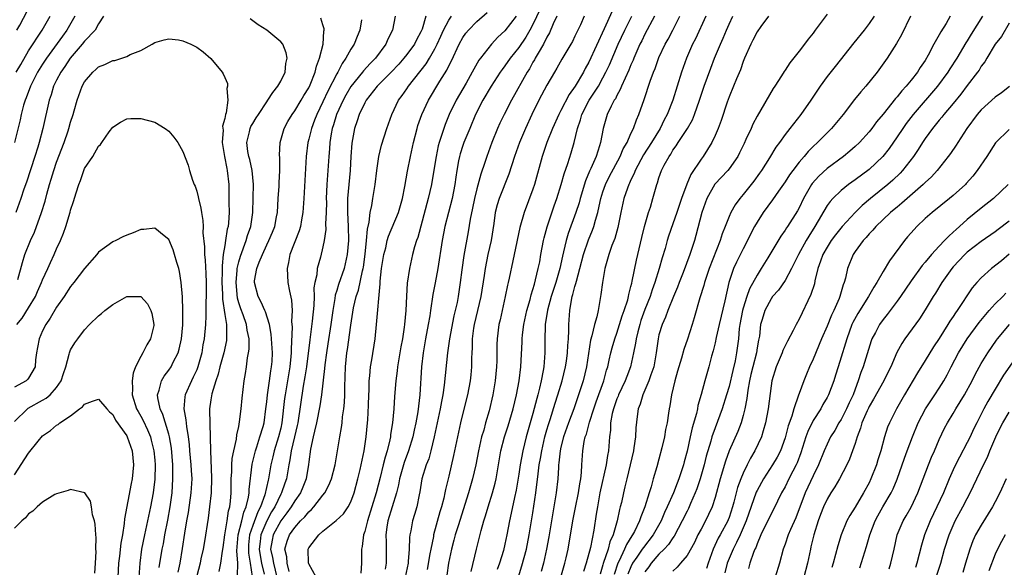
# Model space of a CAD drawing. Units: inches. Extents: x 2583000 to 2586000, y 1539000 to 1542000.
# Drawn here: x 2583860 to 2584000, y 1540826 to 1540904 of the extents above; entities that cross this region are included whole.
import ezdxf

# ---------------------------------------------------------------- set-up
doc = ezdxf.new("R2010")
doc.units = ezdxf.units.IN
doc.header["$MEASUREMENT"] = 0
doc.layers.add('LD25831539_2ft', color=82, linetype='Continuous')

msp = doc.modelspace()

# ---------------------------------------------------------------- linework, layer by layer
at = {"layer": 'LD25831539_2ft'}
for points, elevation in [([(2583859.33, 1540903), (2583859.74, 1540903.74), (2583861.3, 1540906.7)], 7292), ([(2583902.06, 1540825), (2583901, 1540826.88), (2583900.97, 1540827), (2583900.92, 1540829), (2583901, 1540829.15), (2583902.42, 1540831), (2583903, 1540831.54), (2583904.93, 1540833.07), (2583905.96, 1540834.04), (2583906.6, 1540835), (2583907, 1540835.72), (2583907.48, 1540837), (2583908.02, 1540839), (2583908.35, 1540840.35), (2583908.9, 1540843), (2583909.2, 1540845), (2583909.4, 1540847), (2583909.43, 1540847.43), (2583909.54, 1540849.54), (2583909.56, 1540851), (2583909.6, 1540851.6), (2583909.62, 1540853), (2583909.7, 1540853.7), (2583909.8, 1540855), (2583909.98, 1540855.98), (2583910.46, 1540859), (2583910.69, 1540861), (2583911.19, 1540866.81), (2583911.2, 1540867.2), (2583911.4, 1540869), (2583911.71, 1540871), (2583911.98, 1540871.98), (2583912.21, 1540873), (2583912.39, 1540873.61), (2583913.8, 1540877), (2583914.37, 1540879), (2583914.71, 1540880.71), (2583915.09, 1540882.91), (2583915.5, 1540885), (2583915.94, 1540887), (2583916.46, 1540889), (2583916.59, 1540889.41), (2583917.16, 1540891), (2583918.11, 1540893), (2583919.73, 1540895.73), (2583920.72, 1540897.28), (2583921, 1540897.91), (2583921.38, 1540898.62), (2583922.46, 1540901), (2583923, 1540901.98), (2583923.43, 1540902.57), (2583923.79, 1540903), (2583925, 1540904.23), (2583926.49, 1540905.51)], 7298), ([(2583934.02, 1540905.98), (2583933, 1540903.82), (2583932.55, 1540903), (2583931.98, 1540902.02), (2583931, 1540900.54), (2583929.77, 1540899), (2583929, 1540897.9), (2583928.6, 1540897.4), (2583928.32, 1540897), (2583927.02, 1540895), (2583925.87, 1540893), (2583924.81, 1540891), (2583923.97, 1540889), (2583923.16, 1540887), (2583923, 1540886.57), (2583922.61, 1540885.39), (2583922.5, 1540885), (2583922.39, 1540884.39), (2583922.12, 1540883), (2583921.98, 1540882.02), (2583921.86, 1540881), (2583921.47, 1540879), (2583920.41, 1540875), (2583920.02, 1540873), (2583919.41, 1540869), (2583919.04, 1540866.96), (2583918.72, 1540865.28), (2583918.36, 1540863), (2583918.27, 1540862.27), (2583918.06, 1540861), (2583917.67, 1540859), (2583917.32, 1540857), (2583917.09, 1540855), (2583916.86, 1540851), (2583916.58, 1540848.58), (2583916.3, 1540847), (2583916.06, 1540845.94), (2583915.87, 1540845), (2583915.26, 1540843), (2583914.64, 1540841.36), (2583913.97, 1540839), (2583913.83, 1540838.17), (2583913.54, 1540837), (2583912.27, 1540833), (2583912.12, 1540832.12), (2583911.98, 1540831), (2583912.03, 1540829.97), (2583912.07, 1540828.07), (2583912.06, 1540827), (2583911.89, 1540826.11)], 7302), ([(2583944.3, 1540905.7), (2583943.18, 1540903.18), (2583941, 1540898.46), (2583940.47, 1540897.53), (2583940.2, 1540897), (2583939.05, 1540895), (2583938.19, 1540893.81), (2583937, 1540891.55), (2583936.7, 1540891), (2583935.8, 1540889), (2583935.01, 1540887), (2583934.33, 1540885), (2583933.23, 1540881), (2583933, 1540880.31), (2583931.73, 1540877), (2583931.14, 1540874.86), (2583930.32, 1540871), (2583930.12, 1540870.12), (2583929.63, 1540867.63), (2583929.49, 1540867), (2583929.39, 1540866.61), (2583929.06, 1540865), (2583928.59, 1540863), (2583928.31, 1540861.69), (2583928.14, 1540861), (2583927.89, 1540859), (2583927.84, 1540858.16), (2583927.83, 1540855.83), (2583927.79, 1540855), (2583927.61, 1540853), (2583927.28, 1540851), (2583926.73, 1540848.73), (2583926.23, 1540847), (2583925.97, 1540845.97), (2583925.68, 1540845), (2583925.22, 1540843), (2583924.83, 1540841), (2583924.39, 1540839), (2583923.82, 1540837), (2583922.32, 1540832.32), (2583921.92, 1540831), (2583921.73, 1540830.27), (2583921.36, 1540829), (2583920.93, 1540827), (2583920.71, 1540825.29)], 7308), ([(2583975, 1540905.31), (2583973.31, 1540903), (2583973, 1540902.59), (2583972.28, 1540901.72), (2583971.77, 1540901), (2583971, 1540899.99), (2583969.67, 1540898.33), (2583969, 1540897.3), (2583968.87, 1540897.13), (2583968.5, 1540896.5), (2583967.56, 1540895), (2583967.32, 1540894.68), (2583965, 1540890.75), (2583964.4, 1540889.6), (2583964.14, 1540889), (2583963.42, 1540887.42), (2583963.14, 1540886.86), (2583962.5, 1540885.5), (2583962.25, 1540885), (2583961, 1540883.23), (2583960.82, 1540883), (2583958.98, 1540881.02), (2583957.82, 1540879), (2583957.11, 1540877), (2583956.28, 1540873.72), (2583956.05, 1540873), (2583955.39, 1540871), (2583954.43, 1540868.43), (2583953.86, 1540867), (2583953.63, 1540866.37), (2583953.05, 1540865), (2583952.28, 1540863), (2583951.95, 1540862.05), (2583951.45, 1540861), (2583951, 1540859.56), (2583950.86, 1540859), (2583950.59, 1540857), (2583950.24, 1540855), (2583949.82, 1540853.82), (2583949.57, 1540853), (2583948.69, 1540851), (2583948.33, 1540849.67), (2583948.04, 1540849), (2583947.88, 1540847.88), (2583947.7, 1540846.3), (2583947.65, 1540845), (2583947.43, 1540843.43), (2583947.35, 1540843), (2583946.89, 1540841), (2583946.4, 1540839), (2583946.14, 1540837.86), (2583945.92, 1540837), (2583945.63, 1540835.63), (2583945.48, 1540835), (2583945.36, 1540834.64), (2583945.04, 1540833), (2583944.45, 1540831), (2583943.98, 1540830.02), (2583943.72, 1540829), (2583943.05, 1540826.95), (2583943, 1540826.72), (2583942.6, 1540825.4)], 7322), ([(2583867.62, 1540905), (2583866.47, 1540903), (2583865.84, 1540902.16), (2583863.54, 1540899), (2583863, 1540898.18), (2583862.27, 1540897), (2583861.25, 1540895), (2583860.65, 1540893.35), (2583860.5, 1540893), (2583860.29, 1540892.29), (2583859.94, 1540891), (2583859.77, 1540890.23), (2583858.97, 1540887)], 7288), ([(2583871.69, 1540905), (2583871, 1540903.91), (2583870.48, 1540903), (2583869, 1540901.43), (2583868.66, 1540901), (2583866.94, 1540899), (2583866.17, 1540897.83), (2583865.58, 1540897), (2583865, 1540895.89), (2583864.56, 1540895), (2583864.21, 1540893.79), (2583863.92, 1540893), (2583863.03, 1540889), (2583862.51, 1540887), (2583862.31, 1540886.31), (2583861.91, 1540885), (2583860.68, 1540881.32), (2583860.34, 1540880.34), (2583859.91, 1540879), (2583859.17, 1540877)], 7286), ([(2583859.24, 1540897), (2583859.87, 1540898.13), (2583861, 1540900.04), (2583862.95, 1540903), (2583864.1, 1540905)], 7290), ([(2583888.2, 1540825.8), (2583888.46, 1540827), (2583888.67, 1540828.67), (2583888.77, 1540829.23), (2583889, 1540831), (2583889.34, 1540833), (2583889.54, 1540834.46), (2583889.72, 1540835), (2583889.82, 1540835.82), (2583889.9, 1540837), (2583889.94, 1540839), (2583890.01, 1540840.01), (2583890.03, 1540841), (2583890.08, 1540841.92), (2583890.28, 1540843), (2583890.66, 1540844.66), (2583890.72, 1540845.28), (2583891, 1540846.49), (2583891.13, 1540847.13), (2583891.35, 1540849), (2583891.48, 1540850.52), (2583891.77, 1540853), (2583891.96, 1540854.04), (2583892.1, 1540855), (2583892.25, 1540856.25), (2583892.41, 1540857), (2583892.48, 1540857.52), (2583892.47, 1540859), (2583892.22, 1540860.22), (2583892.12, 1540861), (2583891.62, 1540862.38), (2583891.28, 1540863.28), (2583891, 1540864.09), (2583890.8, 1540864.8), (2583890.61, 1540867), (2583890.78, 1540868.78), (2583890.78, 1540869), (2583891, 1540869.97), (2583891.23, 1540870.77), (2583892.07, 1540873), (2583892.27, 1540873.73), (2583892.72, 1540875), (2583893, 1540877), (2583893.08, 1540879.08), (2583893.12, 1540881), (2583892.94, 1540883), (2583892.56, 1540884.56), (2583892.44, 1540885), (2583892.32, 1540885.68), (2583892.14, 1540887), (2583892.52, 1540888.52), (2583892.62, 1540889), (2583892.73, 1540889.27), (2583893, 1540889.71), (2583893.5, 1540890.5), (2583893.81, 1540891), (2583895, 1540892.77), (2583895.17, 1540893), (2583895.87, 1540894.13), (2583896.6, 1540895), (2583897, 1540895.73), (2583897.62, 1540897), (2583897.73, 1540898.27), (2583897.89, 1540899), (2583897.78, 1540899.78), (2583897.28, 1540901), (2583897, 1540901.34), (2583894.99, 1540903), (2583893.78, 1540903.78), (2583893, 1540904.35), (2583892.61, 1540904.61)], 7286), ([(2583890.83, 1540825.17), (2583890.85, 1540827), (2583890.74, 1540828.74), (2583890.94, 1540831), (2583891.44, 1540833), (2583891.73, 1540834.27), (2583892.07, 1540835), (2583892.4, 1540836.4), (2583892.47, 1540837), (2583892.49, 1540837.51), (2583892.92, 1540841.08), (2583893.37, 1540843), (2583893.58, 1540843.58), (2583894.03, 1540845), (2583894.47, 1540846.47), (2583894.61, 1540847), (2583894.88, 1540849), (2583895, 1540849.97), (2583895.1, 1540851), (2583895.41, 1540853), (2583895.59, 1540854.41), (2583895.7, 1540855), (2583895.75, 1540855.75), (2583895.81, 1540857), (2583895.65, 1540859.65), (2583895.38, 1540861), (2583894.82, 1540862.82), (2583894.72, 1540863), (2583894.22, 1540864.22), (2583893.76, 1540865), (2583893.25, 1540867), (2583893.27, 1540867.27), (2583893.59, 1540869), (2583893.91, 1540869.91), (2583894.37, 1540871), (2583895, 1540872.37), (2583895.31, 1540873), (2583895.81, 1540874.19), (2583896.14, 1540875), (2583896.4, 1540876.4), (2583896.51, 1540877), (2583896.63, 1540879), (2583896.76, 1540880.76), (2583896.77, 1540881.23), (2583896.88, 1540883), (2583896.85, 1540884.85), (2583896.82, 1540885.18), (2583896.9, 1540887), (2583897.48, 1540889), (2583898.02, 1540889.98), (2583898.61, 1540891), (2583899, 1540891.52), (2583899.9, 1540893), (2583900.3, 1540893.7), (2583901, 1540894.8), (2583901.19, 1540895.19), (2583901.92, 1540897), (2583902.11, 1540897.89), (2583902.55, 1540899), (2583903.03, 1540901), (2583903.15, 1540902.85), (2583903.2, 1540903), (2583903.2, 1540903.2), (2583903, 1540903.76), (2583902.71, 1540904.71)], 7288), ([(2583908.51, 1540904.5), (2583908.3, 1540903), (2583907.89, 1540902.11), (2583907.47, 1540901), (2583907, 1540900.28), (2583906.31, 1540899), (2583905.75, 1540898.25), (2583905.13, 1540897), (2583905, 1540896.78), (2583903.71, 1540894.29), (2583903, 1540892.77), (2583902.14, 1540891), (2583901.83, 1540890.17), (2583901.37, 1540889), (2583901, 1540887.47), (2583900.87, 1540887), (2583900.63, 1540885), (2583900.29, 1540879), (2583900.16, 1540877), (2583899.97, 1540875.97), (2583899.81, 1540875), (2583899.63, 1540874.37), (2583898.29, 1540871), (2583898.11, 1540869.89), (2583897.9, 1540869), (2583898.03, 1540867), (2583898.23, 1540865.77), (2583898.51, 1540864.51), (2583898.61, 1540863), (2583898.55, 1540861.45), (2583898.63, 1540860.63), (2583898.47, 1540857.53), (2583898.49, 1540857), (2583898.45, 1540856.45), (2583898.3, 1540855), (2583897.98, 1540853), (2583897.63, 1540851), (2583897.55, 1540850.45), (2583897.17, 1540847), (2583897, 1540846.25), (2583896.68, 1540845), (2583896.04, 1540843), (2583895.86, 1540842.14), (2583895.58, 1540841), (2583895.26, 1540839), (2583895.19, 1540838.81), (2583894.73, 1540836.73), (2583894.1, 1540835), (2583893.72, 1540834.28), (2583893, 1540832.36), (2583892.54, 1540831), (2583892.41, 1540829.59), (2583892.37, 1540829), (2583892.39, 1540828.39), (2583892.62, 1540827), (2583892.92, 1540825.08)], 7290), ([(2583913.34, 1540905), (2583912.95, 1540903), (2583912.29, 1540901.71), (2583911.99, 1540901), (2583910.53, 1540899), (2583909.76, 1540898.24), (2583908.81, 1540897.19), (2583908.66, 1540897), (2583907, 1540894.97), (2583906.28, 1540893.72), (2583905.89, 1540893), (2583904.98, 1540891), (2583904.52, 1540889.48), (2583904.36, 1540889), (2583904.2, 1540888.2), (2583904, 1540887), (2583903.94, 1540886.06), (2583903.85, 1540885), (2583903.74, 1540883), (2583903.68, 1540882.32), (2583903.6, 1540881), (2583903.5, 1540879), (2583903.51, 1540878.49), (2583903.48, 1540877), (2583903.4, 1540875.4), (2583903.42, 1540874.58), (2583903.18, 1540873), (2583903, 1540872.1), (2583902.65, 1540870.65), (2583902.18, 1540869), (2583902.13, 1540868.13), (2583901.85, 1540867), (2583901.73, 1540866.27), (2583901.75, 1540865), (2583901.72, 1540863.72), (2583901.5, 1540861.5), (2583901.15, 1540858.85), (2583900.66, 1540855), (2583900.45, 1540853.55), (2583900.21, 1540852.21), (2583899.43, 1540847), (2583899.36, 1540846.64), (2583898.98, 1540845), (2583898.48, 1540843), (2583898.3, 1540841.7), (2583898.15, 1540841), (2583897.83, 1540839), (2583897.6, 1540838.4), (2583897.12, 1540837), (2583897, 1540836.8), (2583896.13, 1540835), (2583895.7, 1540834.3), (2583894.99, 1540833.01), (2583894.14, 1540831), (2583894.05, 1540830.05), (2583893.91, 1540829), (2583894.05, 1540828.05), (2583894.25, 1540827), (2583894.61, 1540825.39)], 7292), ([(2583917.73, 1540905), (2583917.17, 1540903.17), (2583917, 1540902.78), (2583916.37, 1540901.63), (2583916.07, 1540901), (2583915, 1540899.54), (2583914.58, 1540899), (2583913.84, 1540898.16), (2583912.74, 1540897), (2583910.77, 1540895), (2583909.19, 1540893), (2583909, 1540892.65), (2583908.21, 1540891), (2583907.93, 1540890.07), (2583907.53, 1540889), (2583907.13, 1540886.87), (2583907.01, 1540885), (2583906.93, 1540883), (2583906.53, 1540879), (2583906.51, 1540877), (2583906.61, 1540875), (2583906.65, 1540873), (2583906.5, 1540871), (2583906.05, 1540869), (2583905.26, 1540866.74), (2583905, 1540865.87), (2583904.78, 1540865.22), (2583904.71, 1540864.71), (2583904.42, 1540863), (2583904.16, 1540861), (2583903.74, 1540858.26), (2583903.53, 1540857), (2583903.28, 1540855.28), (2583903.24, 1540854.76), (2583902.81, 1540851), (2583902.57, 1540849.43), (2583902.09, 1540847), (2583901.8, 1540845.8), (2583901.64, 1540845), (2583901.26, 1540843.26), (2583901, 1540841.42), (2583900.96, 1540841.04), (2583900.64, 1540839), (2583900.17, 1540837.83), (2583899.82, 1540837), (2583899, 1540835.86), (2583898.48, 1540835), (2583897.86, 1540834.14), (2583897, 1540833.04), (2583895.91, 1540831), (2583895.75, 1540830.25), (2583895.55, 1540829), (2583895.81, 1540827.81), (2583895.94, 1540827), (2583896.43, 1540825)], 7294), ([(2583898.21, 1540825.79), (2583897.93, 1540827), (2583897.86, 1540827.86), (2583897.58, 1540829), (2583897.9, 1540830.1), (2583898.23, 1540831), (2583899, 1540832.08), (2583899.84, 1540833), (2583900.42, 1540833.58), (2583901, 1540834.31), (2583901.38, 1540834.62), (2583901.71, 1540835), (2583903, 1540836.67), (2583903.28, 1540837), (2583903.88, 1540838.11), (2583904.25, 1540839), (2583904.75, 1540841), (2583905.1, 1540843), (2583905.42, 1540845), (2583905.66, 1540846.34), (2583905.75, 1540847), (2583905.83, 1540847.83), (2583906.02, 1540849), (2583906.11, 1540849.89), (2583906.14, 1540851), (2583906.13, 1540852.13), (2583906.22, 1540855), (2583906.44, 1540857), (2583906.53, 1540857.47), (2583907, 1540860.95), (2583907.4, 1540863.4), (2583907.77, 1540865), (2583908.08, 1540865.92), (2583908.66, 1540868.66), (2583908.75, 1540869), (2583908.79, 1540869.21), (2583909.04, 1540871.04), (2583909.24, 1540873), (2583909.37, 1540874.63), (2583909.63, 1540875.63), (2583909.77, 1540877), (2583910, 1540878), (2583910.14, 1540879), (2583910.47, 1540881), (2583910.72, 1540883), (2583911, 1540885), (2583911.39, 1540886.61), (2583912.15, 1540889), (2583912.84, 1540891), (2583913.81, 1540893), (2583914.33, 1540893.67), (2583915, 1540894.63), (2583915.24, 1540895), (2583917.78, 1540898.22), (2583918.25, 1540899), (2583919, 1540900.34), (2583919.32, 1540901), (2583919.83, 1540902.17), (2583920.21, 1540903), (2583921, 1540904.44), (2583921.39, 1540905)], 7296), ([(2583930.6, 1540905), (2583929, 1540902.92), (2583928.01, 1540901.99), (2583927.1, 1540901), (2583925.51, 1540899), (2583925.29, 1540898.71), (2583924.55, 1540897.45), (2583924.33, 1540897), (2583923.47, 1540895.47), (2583922.04, 1540893), (2583921.05, 1540891), (2583920.45, 1540889.55), (2583920.26, 1540889), (2583919.96, 1540887.96), (2583919.63, 1540887), (2583919.49, 1540886.51), (2583919.17, 1540885), (2583919, 1540883.9), (2583918.5, 1540881), (2583918.04, 1540879), (2583916.55, 1540873.45), (2583916.37, 1540873), (2583916.09, 1540872.09), (2583915.81, 1540871), (2583915.36, 1540869), (2583915.07, 1540866.93), (2583914.94, 1540865.06), (2583914.85, 1540863), (2583914.67, 1540861), (2583914.63, 1540860.63), (2583914.36, 1540859), (2583914.15, 1540857.85), (2583913.66, 1540855), (2583913.6, 1540854.4), (2583913.41, 1540853), (2583913.26, 1540850.74), (2583913.16, 1540849), (2583912.97, 1540847), (2583912.69, 1540845.31), (2583912.66, 1540845), (2583912.58, 1540844.58), (2583912.18, 1540843), (2583911.89, 1540842.11), (2583911.64, 1540841), (2583911.2, 1540839.2), (2583910.63, 1540837), (2583910.02, 1540835), (2583909.37, 1540833), (2583909, 1540831.5), (2583908.81, 1540831), (2583908.63, 1540829.37), (2583908.51, 1540829), (2583908.55, 1540827), (2583908.45, 1540825.55)], 7300), ([(2583936.41, 1540905), (2583935.9, 1540903.9), (2583935.38, 1540902.62), (2583935, 1540902), (2583934.5, 1540901), (2583933.73, 1540899.73), (2583933.32, 1540899), (2583933.22, 1540898.78), (2583933, 1540898.44), (2583932.49, 1540897.51), (2583932.16, 1540897), (2583929.96, 1540893), (2583928.91, 1540891), (2583928.28, 1540889.72), (2583927.95, 1540889), (2583927.14, 1540887), (2583926.4, 1540885), (2583926.13, 1540884.13), (2583925.55, 1540882.45), (2583925, 1540880.38), (2583924.67, 1540879), (2583924.39, 1540877.61), (2583924.03, 1540876.03), (2583923.74, 1540874.26), (2583923.13, 1540870.87), (2583922.84, 1540868.84), (2583922.62, 1540867), (2583922.32, 1540865), (2583922.17, 1540864.17), (2583921.91, 1540863), (2583921.72, 1540862.28), (2583921.1, 1540859), (2583920.8, 1540857), (2583920.35, 1540852.35), (2583920.14, 1540851), (2583919.94, 1540850.06), (2583919.76, 1540849), (2583918.92, 1540845), (2583918.44, 1540843), (2583918.12, 1540841.88), (2583917.76, 1540841), (2583917.12, 1540839), (2583916.84, 1540837.16), (2583916.75, 1540836.74), (2583916.41, 1540835), (2583916.1, 1540833.9), (2583915.8, 1540833), (2583915.57, 1540831.57), (2583915.44, 1540831), (2583915.38, 1540830.62), (2583915.35, 1540829), (2583915.2, 1540827.2), (2583915.17, 1540827), (2583914.75, 1540825)], 7304), ([(2583940.32, 1540905), (2583939.77, 1540903.77), (2583939.27, 1540902.73), (2583939, 1540902.13), (2583938.63, 1540901.37), (2583938.43, 1540901), (2583937.14, 1540898.86), (2583936.42, 1540897.58), (2583936.06, 1540897), (2583935, 1540895.18), (2583933.84, 1540893), (2583932.84, 1540891), (2583931.93, 1540889), (2583931.08, 1540887), (2583930.37, 1540885), (2583929.55, 1540882.45), (2583928.16, 1540879), (2583927.89, 1540878.11), (2583927.62, 1540877), (2583927.41, 1540875.41), (2583927.02, 1540873), (2583926.56, 1540871), (2583926.16, 1540869), (2583926.03, 1540868.03), (2583925.55, 1540865), (2583924.6, 1540861), (2583924.52, 1540860.52), (2583924.32, 1540859), (2583924.31, 1540857.69), (2583924.26, 1540857), (2583924.23, 1540856.23), (2583924.24, 1540855), (2583924.14, 1540853.86), (2583924.04, 1540853), (2583923.65, 1540851), (2583923, 1540848.36), (2583922.68, 1540847), (2583921.67, 1540842.33), (2583921, 1540839.4), (2583920.51, 1540837.49), (2583920.43, 1540837), (2583920.27, 1540836.27), (2583919.93, 1540835), (2583919.71, 1540834.29), (2583918.82, 1540831), (2583918.79, 1540830.79), (2583918.41, 1540829), (2583918.3, 1540828.3), (2583917.91, 1540826.09)], 7306), ([(2583924.19, 1540825.81), (2583924.96, 1540829), (2583925.62, 1540831.62), (2583926, 1540833), (2583926.25, 1540833.75), (2583926.6, 1540835), (2583927.24, 1540837), (2583927.6, 1540838.4), (2583927.74, 1540839), (2583928.41, 1540843), (2583928.94, 1540845), (2583929.45, 1540846.55), (2583930.18, 1540849), (2583930.67, 1540851), (2583931.03, 1540853), (2583931.27, 1540855), (2583931.47, 1540858.53), (2583931.47, 1540859), (2583931.53, 1540859.53), (2583931.71, 1540861), (2583932.13, 1540863), (2583932.59, 1540864.59), (2583932.74, 1540865.26), (2583933, 1540866.01), (2583933.21, 1540866.79), (2583933.39, 1540867.39), (2583933.77, 1540869), (2583933.97, 1540869.98), (2583934.15, 1540871), (2583934.53, 1540873), (2583934.62, 1540873.38), (2583935.04, 1540874.96), (2583936.03, 1540877.97), (2583936.41, 1540879), (2583937.05, 1540881), (2583937.47, 1540882.53), (2583937.99, 1540883.99), (2583938.47, 1540885.53), (2583938.91, 1540887), (2583939.38, 1540889), (2583939.8, 1540890.2), (2583940, 1540891), (2583941.04, 1540893), (2583942.34, 1540895), (2583943, 1540896.2), (2583943.42, 1540897), (2583943.92, 1540898.08), (2583945.18, 1540901), (2583946.13, 1540903), (2583947.14, 1540905)], 7310), ([(2583950.36, 1540905), (2583949, 1540902.45), (2583948.53, 1540901.47), (2583948.28, 1540901), (2583947.39, 1540899), (2583947.29, 1540898.71), (2583947, 1540898.08), (2583946.7, 1540897.3), (2583946.15, 1540896.15), (2583945.65, 1540895), (2583945.48, 1540894.52), (2583945, 1540893.71), (2583944.77, 1540893.23), (2583944.61, 1540893), (2583944.16, 1540892.16), (2583943.62, 1540891), (2583943.02, 1540889), (2583942.65, 1540887), (2583942.51, 1540886.51), (2583942.02, 1540885), (2583941.27, 1540883.27), (2583941.09, 1540882.91), (2583940.49, 1540881.51), (2583939.75, 1540879), (2583939.6, 1540878.4), (2583939.14, 1540877), (2583938.02, 1540873.98), (2583937.74, 1540873), (2583937.38, 1540871.38), (2583937.22, 1540870.78), (2583936.83, 1540869), (2583936.25, 1540867), (2583935.59, 1540865), (2583935.07, 1540863.07), (2583934.76, 1540861), (2583934.73, 1540860.73), (2583934.68, 1540859), (2583934.69, 1540857), (2583934.56, 1540855), (2583934.48, 1540854.48), (2583934.19, 1540853), (2583933.95, 1540851.95), (2583933.7, 1540851), (2583933.54, 1540850.47), (2583933, 1540848.35), (2583932.06, 1540845), (2583931.57, 1540843), (2583931.2, 1540841), (2583931, 1540839.68), (2583930.6, 1540837.4), (2583930.36, 1540836.36), (2583929.91, 1540834.09), (2583929.66, 1540833), (2583929.29, 1540831), (2583929, 1540829.67), (2583928.78, 1540828.78), (2583928.23, 1540827), (2583927.91, 1540826.09)], 7312), ([(2583930.31, 1540823), (2583931.42, 1540826.58), (2583932.07, 1540829), (2583932.47, 1540831), (2583933, 1540834.17), (2583933.42, 1540837), (2583933.74, 1540839.74), (2583933.91, 1540841), (2583934.09, 1540841.91), (2583934.26, 1540843), (2583934.72, 1540845), (2583935, 1540845.98), (2583935.23, 1540846.77), (2583935.46, 1540847.46), (2583936.18, 1540849.82), (2583936.57, 1540851), (2583937.18, 1540853), (2583937.67, 1540855), (2583937.8, 1540855.8), (2583937.96, 1540857), (2583937.98, 1540858.02), (2583938.07, 1540859), (2583938.15, 1540860.15), (2583938.14, 1540861), (2583938.27, 1540863), (2583938.5, 1540864.5), (2583938.62, 1540865), (2583938.72, 1540865.28), (2583939, 1540866.42), (2583939.14, 1540866.86), (2583939.21, 1540867.21), (2583939.71, 1540869), (2583940.23, 1540871), (2583940.92, 1540873.08), (2583941.51, 1540874.49), (2583941.68, 1540875), (2583941.92, 1540875.92), (2583942.27, 1540877), (2583942.6, 1540878.59), (2583942.7, 1540879), (2583943, 1540879.96), (2583943.36, 1540881), (2583943.91, 1540882.09), (2583945.48, 1540885), (2583945.9, 1540886.1), (2583946.44, 1540887), (2583947, 1540888.26), (2583947.35, 1540889), (2583947.77, 1540890.23), (2583948.13, 1540891), (2583948.88, 1540893.12), (2583949.75, 1540895.75), (2583950.21, 1540897), (2583950.44, 1540897.56), (2583951, 1540899.09), (2583951.9, 1540901), (2583952.3, 1540901.71), (2583952.98, 1540903), (2583953.97, 1540905)], 7314), ([(2583957.68, 1540905), (2583956.21, 1540901.79), (2583955.79, 1540901), (2583954.91, 1540899), (2583954.21, 1540897), (2583952.98, 1540893), (2583952.19, 1540891), (2583951.76, 1540890.24), (2583951.15, 1540889), (2583949.93, 1540887), (2583948.79, 1540885.21), (2583947.6, 1540883), (2583947.45, 1540882.55), (2583947, 1540881.67), (2583946.8, 1540881.2), (2583946.68, 1540881), (2583946.49, 1540880.49), (2583946, 1540879), (2583945.55, 1540877), (2583945.12, 1540874.88), (2583944.7, 1540873.3), (2583944.29, 1540872.29), (2583943.85, 1540871), (2583943.67, 1540870.33), (2583943.25, 1540869), (2583942.92, 1540867), (2583942.71, 1540865.29), (2583942.3, 1540863), (2583942.13, 1540862.13), (2583941.79, 1540861), (2583941.43, 1540859.43), (2583941.23, 1540858.77), (2583940.65, 1540855), (2583940.17, 1540853), (2583939.53, 1540851), (2583938.82, 1540849), (2583938.06, 1540847), (2583937.36, 1540845), (2583937, 1540843.51), (2583936.89, 1540843), (2583936.72, 1540841.28), (2583936.67, 1540841), (2583936.63, 1540840.63), (2583936.54, 1540839), (2583936.33, 1540837), (2583936, 1540835), (2583935.83, 1540834.17), (2583935.63, 1540833), (2583935.26, 1540830.74), (2583934.95, 1540829), (2583934.49, 1540827), (2583934.19, 1540825.81)], 7316), ([(2583936.99, 1540825), (2583937.55, 1540827), (2583937.73, 1540827.73), (2583938.02, 1540829), (2583938.69, 1540833), (2583939.1, 1540834.9), (2583939.52, 1540837), (2583939.69, 1540838.31), (2583939.83, 1540839), (2583939.93, 1540839.93), (2583939.97, 1540841), (2583940.11, 1540843), (2583940.33, 1540844.33), (2583940.48, 1540845), (2583940.63, 1540845.37), (2583941.07, 1540847.07), (2583941.69, 1540849), (2583942.02, 1540849.98), (2583943.11, 1540853), (2583943.51, 1540854.49), (2583943.69, 1540855), (2583943.91, 1540855.92), (2583944.14, 1540857), (2583944.31, 1540857.69), (2583944.7, 1540859), (2583945, 1540859.81), (2583945.38, 1540861), (2583945.75, 1540862.25), (2583946.04, 1540863), (2583946.53, 1540864.53), (2583946.64, 1540865), (2583946.69, 1540865.31), (2583947, 1540866.42), (2583947.1, 1540866.9), (2583947.19, 1540867.19), (2583947.81, 1540870.19), (2583948, 1540871), (2583948.55, 1540873.45), (2583948.92, 1540875), (2583949.51, 1540877), (2583949.77, 1540877.77), (2583950.14, 1540879), (2583950.68, 1540881), (2583950.78, 1540881.22), (2583951, 1540881.96), (2583951.37, 1540883), (2583951.74, 1540883.74), (2583952.43, 1540885), (2583952.67, 1540885.33), (2583953, 1540885.9), (2583953.47, 1540886.53), (2583953.75, 1540887), (2583955.08, 1540889), (2583955.77, 1540890.23), (2583956.08, 1540891), (2583956.79, 1540893), (2583957.47, 1540895), (2583958.4, 1540897.6), (2583958.94, 1540899), (2583959.76, 1540901), (2583960.14, 1540901.86), (2583960.62, 1540903), (2583961, 1540903.85), (2583961.55, 1540905)], 7318), ([(2583966.63, 1540905), (2583965.54, 1540903.54), (2583965, 1540902.78), (2583964.41, 1540901.59), (2583964.09, 1540901), (2583963.19, 1540899), (2583963, 1540898.52), (2583962.63, 1540897.37), (2583962.08, 1540896.08), (2583961.66, 1540895), (2583961, 1540893.48), (2583960.73, 1540892.73), (2583959.86, 1540890.14), (2583959.44, 1540889), (2583959, 1540887.97), (2583958.55, 1540887), (2583957.29, 1540885), (2583957, 1540884.6), (2583955.57, 1540882.43), (2583954.97, 1540881.03), (2583954.21, 1540879), (2583953.56, 1540877), (2583953, 1540875.39), (2583952.37, 1540873.63), (2583952.17, 1540873), (2583951.86, 1540871.86), (2583951.45, 1540870.55), (2583951.04, 1540869), (2583950.42, 1540867), (2583950.04, 1540865.96), (2583949.73, 1540865), (2583949, 1540863.15), (2583948.43, 1540861.57), (2583948.25, 1540861), (2583947.96, 1540859.96), (2583947.73, 1540859), (2583947.66, 1540858.34), (2583947.38, 1540857), (2583946.94, 1540855), (2583946.39, 1540853.61), (2583946.18, 1540853), (2583945.24, 1540851), (2583945.18, 1540850.82), (2583945, 1540850.41), (2583944.49, 1540849), (2583944.32, 1540848.32), (2583944.09, 1540847), (2583944.06, 1540845.94), (2583943.93, 1540845), (2583943.78, 1540843), (2583943.64, 1540842.36), (2583943.45, 1540841), (2583942.56, 1540837), (2583942.46, 1540836.46), (2583942.2, 1540835), (2583942.05, 1540833.95), (2583941.7, 1540831.7), (2583941.21, 1540829.21), (2583940.61, 1540827), (2583940.23, 1540825.77)], 7320), ([(2583981.71, 1540905), (2583981, 1540903.94), (2583980.28, 1540903), (2583978.8, 1540901.2), (2583976.17, 1540897.83), (2583975, 1540896.41), (2583974, 1540895), (2583972.68, 1540893), (2583971.26, 1540891), (2583969.67, 1540889), (2583969, 1540888.12), (2583968.22, 1540887), (2583967.7, 1540886.3), (2583966.78, 1540884.78), (2583965.64, 1540883), (2583965.37, 1540882.63), (2583964.52, 1540881.48), (2583963, 1540879.55), (2583962.53, 1540879), (2583961.89, 1540878.11), (2583961.26, 1540877), (2583961, 1540876.42), (2583960.45, 1540875), (2583960.04, 1540873.96), (2583959.75, 1540873), (2583958.17, 1540869), (2583957.73, 1540867.73), (2583957.5, 1540867), (2583957.41, 1540866.59), (2583956.83, 1540864.83), (2583956.02, 1540861.98), (2583955.73, 1540861), (2583955.07, 1540858.93), (2583954.55, 1540857.45), (2583954.2, 1540856.2), (2583953.82, 1540855), (2583953.65, 1540854.35), (2583953.25, 1540853), (2583952.79, 1540851), (2583952.56, 1540849.44), (2583952.45, 1540849), (2583952.37, 1540848.37), (2583952.15, 1540847), (2583951.95, 1540846.05), (2583951.79, 1540845), (2583951.42, 1540843.42), (2583951, 1540841.8), (2583950.7, 1540840.7), (2583950.19, 1540839), (2583949.89, 1540837.89), (2583949.58, 1540837), (2583948.98, 1540835), (2583948.41, 1540833.59), (2583948.24, 1540833), (2583947.51, 1540831.51), (2583947.24, 1540831), (2583947.13, 1540830.87), (2583946.35, 1540829.65), (2583946.09, 1540829), (2583945.31, 1540827.31), (2583945.14, 1540827), (2583944.62, 1540825.38)], 7324), ([(2583986.91, 1540905), (2583985.64, 1540902.36), (2583984.91, 1540901.09), (2583983.56, 1540899), (2583982.14, 1540897), (2583980.52, 1540895), (2583979.8, 1540894.2), (2583978.9, 1540893.1), (2583977.29, 1540891), (2583975.64, 1540889), (2583975, 1540888.38), (2583973.63, 1540887), (2583973, 1540886.42), (2583972.29, 1540885.71), (2583971.72, 1540885), (2583971, 1540884.18), (2583970.1, 1540883), (2583969.64, 1540882.36), (2583969, 1540881.37), (2583968.05, 1540880.05), (2583967.19, 1540878.81), (2583965.86, 1540877), (2583965, 1540875.64), (2583964.64, 1540875), (2583964.08, 1540873.92), (2583963.63, 1540873), (2583963, 1540871.8), (2583962.08, 1540869.92), (2583961.66, 1540869), (2583960.99, 1540867), (2583960.4, 1540864.4), (2583959.59, 1540861), (2583959.16, 1540859.16), (2583959, 1540858.41), (2583958.72, 1540857.28), (2583958.49, 1540856.49), (2583958.1, 1540855), (2583957.54, 1540853), (2583957.02, 1540851.02), (2583956.55, 1540849.45), (2583956.48, 1540849), (2583956.35, 1540848.35), (2583955.74, 1540846.26), (2583955.47, 1540845), (2583955, 1540842.95), (2583954.58, 1540841.42), (2583954.48, 1540841), (2583953.85, 1540839), (2583953.6, 1540838.4), (2583953.06, 1540837), (2583952.16, 1540835), (2583951.79, 1540834.21), (2583951.3, 1540833), (2583950.18, 1540831), (2583948.77, 1540829.23), (2583948.62, 1540829), (2583947.83, 1540827.83), (2583947.24, 1540827), (2583947, 1540826.48), (2583946.57, 1540825.43)], 7326), ([(2583992.57, 1540905), (2583991.98, 1540903.98), (2583991.23, 1540902.77), (2583991, 1540902.33), (2583990.26, 1540901), (2583989.43, 1540899.43), (2583989, 1540898.7), (2583988.3, 1540897.7), (2583987.89, 1540897), (2583987, 1540895.86), (2583986.3, 1540895), (2583985.65, 1540894.35), (2583985, 1540893.49), (2583984.76, 1540893.24), (2583983, 1540891.04), (2583982.06, 1540889.94), (2583981.4, 1540889), (2583981, 1540888.5), (2583979.64, 1540887), (2583979, 1540886.4), (2583978.25, 1540885.75), (2583977.33, 1540885), (2583975, 1540883.27), (2583973.81, 1540882.19), (2583972.87, 1540881.13), (2583972.78, 1540881), (2583971.65, 1540879), (2583971, 1540877.68), (2583970.76, 1540877.24), (2583969.34, 1540875), (2583969.2, 1540874.8), (2583969, 1540874.47), (2583968.38, 1540873.62), (2583966.55, 1540870.55), (2583965.61, 1540869), (2583965, 1540868.08), (2583963.91, 1540866.09), (2583963.53, 1540865), (2583963, 1540863.33), (2583962.91, 1540863), (2583962.55, 1540861), (2583962.47, 1540860.47), (2583962.36, 1540859), (2583962.09, 1540857), (2583961.86, 1540855.86), (2583961.52, 1540854.48), (2583961, 1540852.17), (2583960.65, 1540851), (2583960.01, 1540849), (2583959, 1540846.3), (2583958.56, 1540845), (2583958.39, 1540844.39), (2583957.74, 1540842.26), (2583957.43, 1540841), (2583956.87, 1540839), (2583956.4, 1540837.6), (2583956.18, 1540837), (2583955.49, 1540835.49), (2583955.2, 1540834.8), (2583955, 1540834.42), (2583954.32, 1540833), (2583953.19, 1540830.81), (2583953, 1540830.59), (2583952.36, 1540829.64), (2583951.76, 1540829), (2583951, 1540828.26), (2583949.87, 1540827), (2583949.53, 1540826.47), (2583949, 1540825.74)], 7328), ([(2583997.19, 1540905), (2583995.57, 1540902.43), (2583995, 1540901.48), (2583994.81, 1540901.19), (2583993.52, 1540899), (2583992.52, 1540897.48), (2583992.24, 1540897), (2583990.78, 1540895), (2583987.28, 1540891), (2583986.3, 1540889.7), (2583985.81, 1540889), (2583985, 1540887.77), (2583983.86, 1540886.14), (2583982.95, 1540885), (2583981, 1540883.15), (2583979, 1540881.66), (2583978.06, 1540881), (2583977, 1540880.15), (2583975.81, 1540879), (2583975.42, 1540878.58), (2583975, 1540877.98), (2583973.26, 1540875), (2583972.38, 1540873.62), (2583972.01, 1540873), (2583970.91, 1540871), (2583969.91, 1540869), (2583969, 1540867.32), (2583968.08, 1540865.92), (2583967.22, 1540865), (2583967, 1540864.69), (2583966.1, 1540863), (2583965.75, 1540861.75), (2583965.51, 1540861), (2583965.33, 1540859.34), (2583965.21, 1540858.79), (2583965, 1540857.68), (2583964.9, 1540857), (2583964.38, 1540855), (2583964.13, 1540853.87), (2583963.92, 1540853), (2583963.68, 1540851.68), (2583963.54, 1540850.46), (2583963.25, 1540849), (2583963, 1540848.02), (2583962.72, 1540847), (2583962.25, 1540845.75), (2583961.02, 1540842.98), (2583960.48, 1540841.52), (2583959.72, 1540839), (2583959, 1540836.37), (2583958.57, 1540835), (2583958.09, 1540833.91), (2583957.64, 1540833), (2583957, 1540831.85), (2583956.55, 1540831), (2583956.06, 1540829.94), (2583955, 1540828.07), (2583954.06, 1540827), (2583953.6, 1540826.4), (2583953, 1540825.86)], 7330), ([(2584001, 1540903.99), (2583999.88, 1540902.12), (2583999, 1540901.03), (2583997.8, 1540899), (2583997.51, 1540898.49), (2583997, 1540897.85), (2583996.69, 1540897.31), (2583996.46, 1540897), (2583995, 1540895.13), (2583994.11, 1540893.89), (2583993, 1540892.54), (2583991.69, 1540891), (2583991.4, 1540890.6), (2583991, 1540890.15), (2583990.05, 1540889), (2583989, 1540887.54), (2583988.64, 1540887), (2583988.02, 1540885.98), (2583987.34, 1540885), (2583985.79, 1540883), (2583985.41, 1540882.59), (2583984.39, 1540881.61), (2583983.68, 1540881), (2583981.18, 1540879), (2583980, 1540878), (2583979, 1540877), (2583977.14, 1540875), (2583976.19, 1540873.81), (2583975.59, 1540873), (2583975, 1540872.07), (2583974.4, 1540871), (2583974.05, 1540870.05), (2583973.7, 1540869), (2583973.27, 1540867.27), (2583973.18, 1540866.82), (2583972.7, 1540865.3), (2583971, 1540861.76), (2583970.58, 1540861), (2583970.17, 1540860.17), (2583969.36, 1540858.64), (2583968.7, 1540857.3), (2583968.6, 1540857), (2583967.74, 1540855), (2583967.11, 1540853), (2583967, 1540852.28), (2583966.6, 1540849), (2583966.2, 1540847), (2583965.85, 1540845.85), (2583965.62, 1540845), (2583964.7, 1540843), (2583964.05, 1540841.95), (2583963.58, 1540841), (2583963, 1540839.8), (2583962.67, 1540839), (2583962.22, 1540837.78), (2583961.68, 1540835.68), (2583961.48, 1540835), (2583961, 1540833.51), (2583960.86, 1540833.14), (2583960.81, 1540833), (2583959.74, 1540831), (2583959.47, 1540830.53), (2583958.72, 1540829), (2583958.02, 1540827), (2583957.78, 1540826.22)], 7332), ([(2583859.45, 1540867.45), (2583860.11, 1540869.89), (2583860.47, 1540871), (2583861.27, 1540873), (2583861.82, 1540874.18), (2583862.86, 1540877), (2583863.38, 1540878.62), (2583863.62, 1540879.62), (2583864, 1540881), (2583864.24, 1540881.76), (2583864.6, 1540883), (2583865, 1540884.17), (2583866.06, 1540887), (2583866.64, 1540888.64), (2583866.76, 1540889), (2583867, 1540889.88), (2583867.37, 1540891), (2583867.52, 1540891.52), (2583867.93, 1540893), (2583868.66, 1540895), (2583869, 1540895.62), (2583870.15, 1540897), (2583870.62, 1540897.38), (2583871, 1540897.76), (2583871.88, 1540898.12), (2583873, 1540898.66), (2583873.3, 1540898.7), (2583874.31, 1540899), (2583875, 1540899.24), (2583875.52, 1540899.52), (2583877, 1540900.1), (2583878.64, 1540901), (2583879, 1540901.24), (2583880.35, 1540901.65), (2583881, 1540901.77), (2583882.39, 1540901.61), (2583883, 1540901.49), (2583884.15, 1540901), (2583885, 1540900.59), (2583885.9, 1540899.9), (2583887, 1540898.96), (2583888.64, 1540897), (2583888.78, 1540896.78), (2583889, 1540896.24), (2583889.38, 1540895.38), (2583889.4, 1540895), (2583889.31, 1540894.69), (2583889.44, 1540893), (2583889.2, 1540891.2), (2583889.12, 1540891), (2583889, 1540890.4), (2583888.7, 1540889.3), (2583888.76, 1540888.76), (2583888.65, 1540887), (2583888.97, 1540884.97), (2583889.29, 1540883.29), (2583889.37, 1540883), (2583889.57, 1540881), (2583889.6, 1540879.6), (2583889.59, 1540878.41), (2583889.61, 1540877), (2583889.53, 1540875.53), (2583889.47, 1540875), (2583889.37, 1540874.63), (2583889.13, 1540873), (2583889, 1540872.3), (2583888.79, 1540871), (2583888.62, 1540869.38), (2583888.64, 1540868.64), (2583888.59, 1540867), (2583888.66, 1540865.34), (2583888.66, 1540864.66), (2583889, 1540862.43), (2583889.24, 1540861), (2583889.23, 1540859.23), (2583889.26, 1540859), (2583889.24, 1540858.76), (2583888.85, 1540857), (2583888.31, 1540855), (2583888.07, 1540853.93), (2583887.73, 1540853), (2583887.14, 1540851.14), (2583887, 1540850.27), (2583886.83, 1540849), (2583886.84, 1540848.84), (2583886.93, 1540844.93), (2583886.95, 1540843), (2583887.13, 1540839.13), (2583887.05, 1540837), (2583886.84, 1540835), (2583886.62, 1540833.38), (2583886.09, 1540830.09), (2583885.9, 1540829), (2583885.61, 1540827.61), (2583885.47, 1540827), (2583885, 1540825.15)], 7284), ([(2584001.02, 1540894.98), (2583999.91, 1540894.09), (2583999, 1540893.43), (2583997, 1540891.64), (2583996.45, 1540891), (2583994.97, 1540889), (2583993.66, 1540887), (2583993.41, 1540886.59), (2583992.6, 1540885.4), (2583992.31, 1540885), (2583990.71, 1540883), (2583989.9, 1540882.1), (2583989, 1540881.27), (2583988.74, 1540881), (2583986.44, 1540879), (2583985.68, 1540878.32), (2583985, 1540877.77), (2583984.59, 1540877.41), (2583984.06, 1540877), (2583981.94, 1540875), (2583981.52, 1540874.48), (2583981, 1540873.95), (2583980.58, 1540873.42), (2583980.15, 1540873), (2583979, 1540871.44), (2583978.7, 1540871), (2583977.9, 1540869), (2583977.61, 1540867.61), (2583977.44, 1540867), (2583977.3, 1540866.7), (2583976.84, 1540865), (2583976.74, 1540864.74), (2583975.95, 1540863), (2583975.63, 1540862.37), (2583975, 1540860.78), (2583974.22, 1540859), (2583973, 1540856.1), (2583972.48, 1540855), (2583972.04, 1540853.96), (2583971.66, 1540853), (2583971, 1540851.19), (2583970.92, 1540850.92), (2583970.25, 1540849), (2583969.95, 1540847.95), (2583969.44, 1540846.56), (2583969, 1540844.84), (2583968.33, 1540843), (2583967.88, 1540842.12), (2583967.21, 1540841), (2583965.91, 1540839), (2583965, 1540837.34), (2583964.89, 1540837.11), (2583963.43, 1540833), (2583962.58, 1540831), (2583962.09, 1540829.91), (2583961.58, 1540829), (2583961, 1540827.65), (2583960.75, 1540827), (2583960.42, 1540825.58)], 7334), ([(2583859.33, 1540861), (2583860.07, 1540861.93), (2583861, 1540863.39), (2583861.97, 1540865), (2583862.28, 1540865.72), (2583862.86, 1540867), (2583863, 1540867.38), (2583863.74, 1540869), (2583864.12, 1540869.88), (2583864.67, 1540871), (2583865, 1540871.8), (2583865.56, 1540873), (2583865.97, 1540874.03), (2583866.31, 1540875), (2583866.94, 1540877.06), (2583867, 1540877.34), (2583867.41, 1540878.59), (2583867.78, 1540879.78), (2583868.17, 1540881), (2583868.42, 1540881.58), (2583868.89, 1540883), (2583869, 1540883.26), (2583870.17, 1540885), (2583871, 1540886.45), (2583871.28, 1540886.72), (2583871.45, 1540887), (2583872.51, 1540888.51), (2583873, 1540889.18), (2583874.14, 1540889.86), (2583875, 1540890.35), (2583875.61, 1540890.39), (2583877, 1540890.4), (2583879, 1540889.87), (2583880.49, 1540889), (2583881, 1540888.61), (2583881.74, 1540887.74), (2583882.29, 1540887), (2583883, 1540885.72), (2583883.76, 1540883.76), (2583883.95, 1540883), (2583884.41, 1540881.59), (2583884.65, 1540881), (2583884.77, 1540880.77), (2583885, 1540880.03), (2583885.22, 1540879.22), (2583885.25, 1540879), (2583885.6, 1540877.6), (2583885.66, 1540877), (2583885.87, 1540875.87), (2583885.9, 1540875), (2583885.89, 1540874.11), (2583886.12, 1540872.12), (2583886.12, 1540871), (2583886.21, 1540870.21), (2583886.29, 1540868.29), (2583886.33, 1540867), (2583886.33, 1540865), (2583886.31, 1540864.31), (2583886.32, 1540863), (2583886.28, 1540862.28), (2583886.27, 1540861), (2583886.08, 1540859), (2583885.89, 1540858.11), (2583885.71, 1540857), (2583885.17, 1540855), (2583885, 1540854.58), (2583884.51, 1540853.49), (2583884.25, 1540853), (2583883.34, 1540851), (2583883.3, 1540850.7), (2583883.14, 1540849), (2583883.44, 1540847.44), (2583883.53, 1540846.47), (2583883.79, 1540845), (2583883.92, 1540843.92), (2583883.98, 1540843), (2583884.17, 1540841), (2583884.2, 1540840.2), (2583884.28, 1540839), (2583884.18, 1540837), (2583883.77, 1540834.23), (2583883.54, 1540833), (2583883.25, 1540831.25), (2583882.94, 1540829.07), (2583882.58, 1540827), (2583882.32, 1540825.68)], 7282), ([(2584001, 1540888.83), (2583999.06, 1540886.94), (2583997.8, 1540885), (2583996.43, 1540883), (2583995.8, 1540882.2), (2583994.87, 1540881.13), (2583994.74, 1540881), (2583993, 1540879.43), (2583992.48, 1540879), (2583989.98, 1540877), (2583989, 1540876.14), (2583987.8, 1540875), (2583987.41, 1540874.59), (2583986.49, 1540873.51), (2583986.07, 1540873), (2583983.91, 1540870.09), (2583983, 1540868.59), (2583982.08, 1540867), (2583981.65, 1540866.35), (2583980.91, 1540865), (2583979.39, 1540862.61), (2583978.67, 1540861.33), (2583978.52, 1540861), (2583977.8, 1540859), (2583977.63, 1540858.37), (2583977, 1540856.36), (2583976.56, 1540855), (2583976.2, 1540853.8), (2583975.94, 1540853), (2583975.21, 1540851), (2583975, 1540850.6), (2583974.4, 1540849.6), (2583974.09, 1540849), (2583973, 1540847.32), (2583972.24, 1540845.76), (2583971.98, 1540845), (2583971.26, 1540842.74), (2583970.72, 1540841.28), (2583970.59, 1540841), (2583970.12, 1540840.12), (2583969.55, 1540839), (2583969, 1540837.87), (2583968.5, 1540837), (2583967.35, 1540834.65), (2583967, 1540834.02), (2583965.55, 1540831), (2583965, 1540829.74), (2583964.81, 1540829.19), (2583964.7, 1540829), (2583964.48, 1540828.48), (2583963.96, 1540827), (2583963.76, 1540826.24)], 7336), ([(2584000.84, 1540881), (2583998.77, 1540879), (2583997, 1540877.63), (2583995, 1540875.99), (2583993.89, 1540875), (2583993.41, 1540874.59), (2583993, 1540874.19), (2583992.36, 1540873.64), (2583991.78, 1540873), (2583991, 1540872.18), (2583989.91, 1540871), (2583989, 1540869.92), (2583988.57, 1540869.43), (2583987, 1540867.27), (2583985.46, 1540865), (2583985, 1540864.35), (2583983.57, 1540862.43), (2583983, 1540861.74), (2583982.46, 1540861), (2583981.89, 1540859.89), (2583981.41, 1540859), (2583981.29, 1540858.71), (2583980.15, 1540855), (2583979.82, 1540854.18), (2583979.46, 1540853), (2583979, 1540851.79), (2583978.72, 1540851), (2583978.15, 1540849.85), (2583977.78, 1540849), (2583977, 1540847.49), (2583976.69, 1540847), (2583976.09, 1540845.91), (2583975.51, 1540845), (2583975, 1540843.97), (2583974.57, 1540843), (2583973.77, 1540841), (2583973, 1540839.45), (2583971.88, 1540837), (2583970.55, 1540833.45), (2583969.79, 1540831.79), (2583969.46, 1540831), (2583969, 1540829.7), (2583968.72, 1540829), (2583968.19, 1540827), (2583967.61, 1540825)], 7338), ([(2583879.66, 1540826.34), (2583880.09, 1540829), (2583880.24, 1540829.76), (2583880.46, 1540831), (2583880.88, 1540833.12), (2583881.23, 1540835), (2583881.49, 1540837), (2583881.61, 1540839), (2583881.59, 1540839.59), (2583881.58, 1540841), (2583881.38, 1540843.38), (2583881.1, 1540845), (2583881, 1540845.38), (2583880.17, 1540848.17), (2583879.77, 1540849), (2583879.43, 1540850.57), (2583879.4, 1540851), (2583879.65, 1540851.65), (2583879.98, 1540853), (2583880.35, 1540853.65), (2583881, 1540854.49), (2583881.33, 1540855), (2583881.64, 1540855.64), (2583882.34, 1540857), (2583882.51, 1540857.49), (2583882.83, 1540859), (2583883, 1540860.99), (2583883.02, 1540863.02), (2583882.96, 1540864.96), (2583882.79, 1540867), (2583882.56, 1540868.56), (2583882.43, 1540869), (2583882.14, 1540869.86), (2583881.85, 1540871), (2583881.65, 1540871.65), (2583881, 1540873.14), (2583880.34, 1540873.66), (2583879, 1540874.77), (2583877.45, 1540874.55), (2583877, 1540874.55), (2583875.91, 1540874.09), (2583875, 1540873.76), (2583874.47, 1540873.53), (2583873.43, 1540873), (2583873, 1540872.8), (2583871, 1540871.33), (2583870.74, 1540871), (2583869, 1540869), (2583867.47, 1540867), (2583867, 1540866.45), (2583866.06, 1540865), (2583865, 1540863.51), (2583864.09, 1540861.91), (2583863.44, 1540861), (2583863, 1540860.1), (2583862.49, 1540859), (2583862.28, 1540857.72), (2583862.13, 1540857), (2583862, 1540856), (2583861.94, 1540855), (2583861, 1540853.36), (2583860.84, 1540853.16), (2583860.66, 1540853), (2583859, 1540852.08)], 7280), ([(2584001, 1540875.76), (2583999.42, 1540874.58), (2583999, 1540874.25), (2583997, 1540872.85), (2583995, 1540871.32), (2583994.65, 1540871), (2583993, 1540869.24), (2583992.8, 1540869), (2583991.4, 1540867), (2583990.49, 1540865.51), (2583990.15, 1540865), (2583989, 1540863.11), (2583988.17, 1540861.83), (2583986.11, 1540859), (2583985.67, 1540858.33), (2583984.98, 1540857.02), (2583984.09, 1540855), (2583983.72, 1540854.28), (2583983.1, 1540853), (2583981.64, 1540850.36), (2583981, 1540849.32), (2583980.89, 1540849.11), (2583980.7, 1540848.7), (2583979.97, 1540847), (2583979.78, 1540846.22), (2583979.29, 1540845), (2583979, 1540844.06), (2583978.63, 1540843), (2583978.19, 1540841.81), (2583977.8, 1540841), (2583976.77, 1540839), (2583976.12, 1540837.88), (2583975.54, 1540837), (2583975, 1540836.11), (2583974.48, 1540835), (2583974.07, 1540833.93), (2583973.73, 1540833), (2583973.11, 1540831), (2583972.7, 1540829.3), (2583972.61, 1540829), (2583972.18, 1540827), (2583971.68, 1540825)], 7340), ([(2584001, 1540871.06), (2583999.9, 1540870.1), (2583998.47, 1540869), (2583997, 1540867.69), (2583996.37, 1540867), (2583995.73, 1540866.27), (2583993.56, 1540863), (2583993.32, 1540862.68), (2583993, 1540862.17), (2583992.52, 1540861.48), (2583992.25, 1540861), (2583991, 1540859.03), (2583990.18, 1540857.82), (2583989, 1540855.88), (2583987.89, 1540854.11), (2583986.05, 1540851), (2583984.92, 1540849), (2583983.91, 1540847), (2583983.64, 1540846.36), (2583983.22, 1540845), (2583982.67, 1540843), (2583982.26, 1540841.74), (2583982.04, 1540841), (2583981.26, 1540839), (2583981, 1540838.46), (2583980.21, 1540837), (2583979, 1540834.97), (2583978.24, 1540833.76), (2583977.83, 1540833), (2583977, 1540831), (2583976.54, 1540829.46), (2583976.22, 1540828.22), (2583975.87, 1540827), (2583975.66, 1540826.34)], 7342), ([(2583859, 1540847.2), (2583860.85, 1540849), (2583860.93, 1540849.07), (2583863, 1540850.24), (2583863.5, 1540850.5), (2583864.08, 1540851), (2583865, 1540852.04), (2583865.66, 1540853), (2583865.97, 1540854.03), (2583866.3, 1540855), (2583866.81, 1540856.81), (2583866.84, 1540857), (2583866.88, 1540857.12), (2583867, 1540857.39), (2583867.6, 1540858.4), (2583868.01, 1540859), (2583869, 1540860.26), (2583869.69, 1540861), (2583871, 1540862.24), (2583871.42, 1540862.58), (2583871.88, 1540863), (2583873, 1540863.89), (2583875, 1540865.01), (2583877, 1540865), (2583877.97, 1540863.97), (2583878.44, 1540863), (2583878.6, 1540862.6), (2583878.88, 1540861), (2583878.86, 1540860.86), (2583878.4, 1540859), (2583877.86, 1540858.14), (2583877.31, 1540857), (2583877, 1540856.47), (2583876.27, 1540855), (2583875.92, 1540854.08), (2583875.78, 1540853), (2583875.83, 1540851.83), (2583875.79, 1540851), (2583876.42, 1540849), (2583876.62, 1540848.62), (2583877, 1540847.97), (2583877.35, 1540847.35), (2583877.99, 1540845.99), (2583878.39, 1540845), (2583878.52, 1540844.52), (2583878.88, 1540843), (2583879, 1540841.65), (2583879.05, 1540841), (2583879, 1540838.94), (2583878.76, 1540837), (2583878.39, 1540835), (2583877.69, 1540831.69), (2583877.53, 1540831), (2583877.14, 1540829), (2583876.86, 1540827), (2583876.74, 1540825)], 7278), ([(2583979.68, 1540826.32), (2583980.65, 1540829.35), (2583981.11, 1540831), (2583981.85, 1540833), (2583982.25, 1540833.75), (2583982.95, 1540835), (2583984.15, 1540837), (2583984.43, 1540837.57), (2583985.02, 1540838.98), (2583986.05, 1540841.95), (2583986.44, 1540843), (2583987.21, 1540845), (2583988.01, 1540847), (2583989.03, 1540849), (2583990.39, 1540851), (2583991, 1540851.92), (2583991.66, 1540853), (2583992.14, 1540853.86), (2583992.71, 1540855), (2583993.77, 1540857), (2583995.02, 1540859), (2583996.71, 1540861.29), (2583998.15, 1540863), (2583999, 1540863.96), (2584000.07, 1540865), (2584000.53, 1540865.47)], 7344), ([(2583983.84, 1540826.16), (2583984.11, 1540827), (2583984.57, 1540829), (2583985.01, 1540831), (2583985.85, 1540833), (2583986.29, 1540833.71), (2583987, 1540834.98), (2583987.96, 1540837), (2583989.48, 1540841), (2583989.91, 1540842.09), (2583990.32, 1540843), (2583991, 1540844.63), (2583991.77, 1540846.23), (2583992.18, 1540847), (2583993, 1540848.31), (2583993.39, 1540849), (2583994.02, 1540849.98), (2583994.6, 1540851), (2583995.69, 1540853), (2583996.12, 1540853.88), (2583997, 1540855.46), (2583997.93, 1540857), (2583999.2, 1540858.8), (2583999.34, 1540859), (2584001.02, 1540861)], 7346), ([(2584002.41, 1540857), (2584000.19, 1540853.81), (2583999, 1540851.79), (2583997.97, 1540850.03), (2583997.4, 1540849), (2583996.36, 1540847), (2583995.91, 1540846.09), (2583995.41, 1540845), (2583995, 1540844.19), (2583993.89, 1540842.11), (2583993.33, 1540841), (2583993, 1540840.29), (2583992.44, 1540839), (2583991.62, 1540837), (2583990.69, 1540835), (2583989.72, 1540833), (2583988.9, 1540831), (2583988.46, 1540829.54), (2583987.83, 1540827), (2583987.63, 1540826.37)], 7348), ([(2583859, 1540839.6), (2583861, 1540842.68), (2583862.38, 1540844.38), (2583863, 1540845.12), (2583864.11, 1540845.89), (2583865, 1540846.65), (2583865.22, 1540846.78), (2583865.48, 1540847), (2583867, 1540848.01), (2583868.28, 1540849), (2583868.7, 1540849.3), (2583869, 1540849.68), (2583870.11, 1540850.11), (2583871, 1540850.35), (2583872.15, 1540849), (2583872.56, 1540848.56), (2583873, 1540848.2), (2583873.4, 1540847.4), (2583875, 1540845.15), (2583875.08, 1540845), (2583875.77, 1540843), (2583875.97, 1540841), (2583875.78, 1540839), (2583875.65, 1540838.35), (2583874.68, 1540833.32), (2583874.63, 1540832.63), (2583874.38, 1540831), (2583874.18, 1540829.82), (2583873.98, 1540827.98), (2583873.84, 1540827), (2583873.72, 1540825)], 7276), ([(2583990.58, 1540825), (2583991.23, 1540827), (2583991.78, 1540829), (2583992.41, 1540831), (2583993, 1540832.37), (2583993.3, 1540833), (2583994.39, 1540835), (2583995, 1540836.22), (2583995.43, 1540837), (2583997.35, 1540841), (2583997.9, 1540842.1), (2583998.25, 1540843), (2583999.11, 1540845), (2583999.73, 1540846.27), (2584000.11, 1540847), (2584001, 1540848.54)], 7350), ([(2584000.56, 1540839), (2583999.64, 1540837), (2583999, 1540835.73), (2583998.6, 1540835), (2583997, 1540832.42), (2583996.2, 1540831), (2583995.82, 1540830.18), (2583995.38, 1540829), (2583994.78, 1540827), (2583994.36, 1540825.64)], 7352), ([(2583870.45, 1540825.55), (2583870.56, 1540827), (2583870.65, 1540828.65), (2583870.62, 1540829), (2583870.64, 1540830.64), (2583870.58, 1540831), (2583870.52, 1540832.52), (2583870.4, 1540833), (2583870.13, 1540833.87), (2583869.97, 1540835), (2583869.82, 1540835.82), (2583869.01, 1540837.01), (2583867, 1540837.49), (2583866.66, 1540837.34), (2583865, 1540836.89), (2583864.76, 1540836.76), (2583863, 1540835.69), (2583862.24, 1540835), (2583861.61, 1540834.39), (2583861, 1540834.02), (2583860.55, 1540833.45), (2583860.01, 1540833), (2583859, 1540831.96)], 7274), ([(2584000.44, 1540831), (2583999.91, 1540830.09), (2583999.32, 1540829), (2583999, 1540828.25), (2583998.09, 1540825.91)], 7354)]:
    msp.add_lwpolyline(points, dxfattribs=dict(at, elevation=elevation))

doc.saveas('drawing.dxf')
